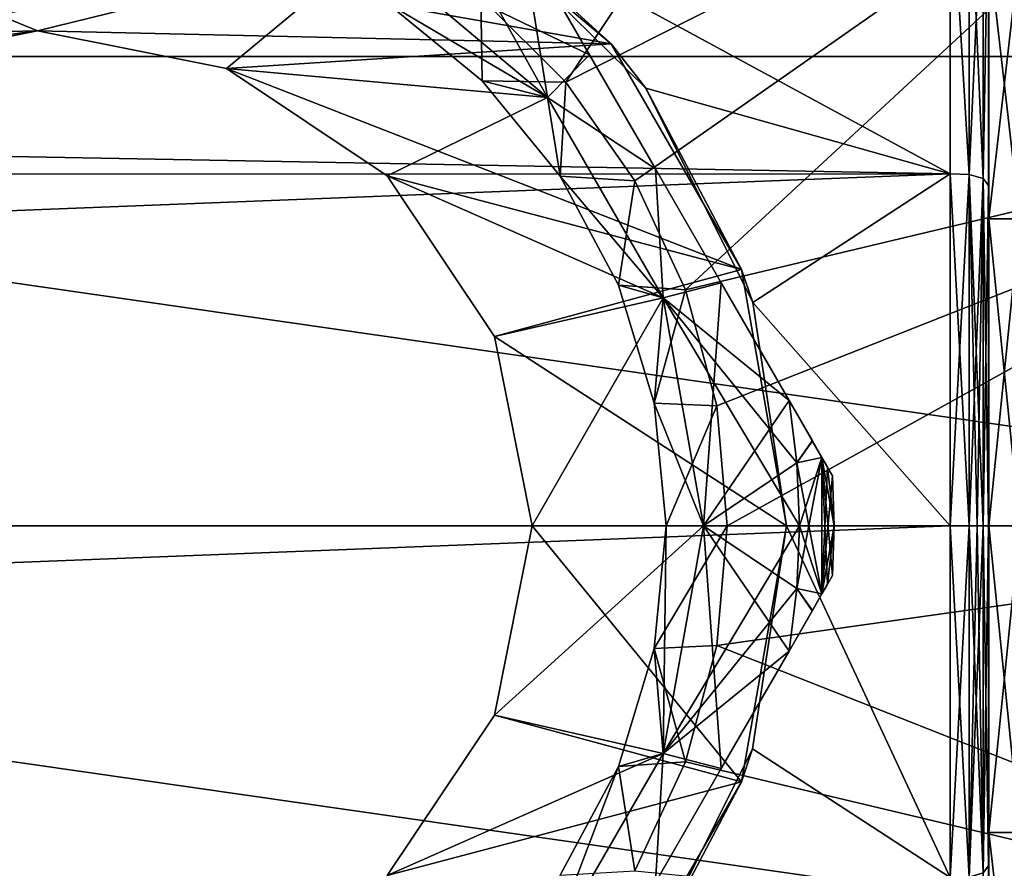
# Model space of a CAD drawing. Units: millimetres. Extents: x -148 to 148, y -35 to 35.
# Drawn here: x 75 to 95, y -7 to 11 of the extents above; entities that cross this region are included whole.
import ezdxf

# ---------------------------------------------------------------- set-up
doc = ezdxf.new("R2010")
doc.units = ezdxf.units.MM
doc.header["$LTSCALE"] = 52.148148
for name, color, linetype in [('150', 7, 'CONTINUOUS'), ('151', 7, 'CONTINUOUS'), ('157', 7, 'CONTINUOUS'), ('158', 7, 'CONTINUOUS'), ('159', 7, 'CONTINUOUS'), ('160', 7, 'CONTINUOUS'), ('161', 7, 'CONTINUOUS'), ('165', 7, 'CONTINUOUS'), ('166', 7, 'CONTINUOUS'), ('167', 7, 'CONTINUOUS'), ('169', 7, 'CONTINUOUS'), ('213', 7, 'CONTINUOUS'), ('214', 7, 'CONTINUOUS'), ('215', 7, 'CONTINUOUS'), ('216', 7, 'CONTINUOUS'), ('217', 7, 'CONTINUOUS'), ('218', 7, 'CONTINUOUS'), ('219', 7, 'CONTINUOUS'), ('220', 7, 'CONTINUOUS'), ('221', 7, 'CONTINUOUS'), ('226', 7, 'CONTINUOUS'), ('227', 7, 'CONTINUOUS'), ('228', 7, 'CONTINUOUS'), ('229', 7, 'CONTINUOUS'), ('230', 7, 'CONTINUOUS'), ('231', 7, 'CONTINUOUS'), ('232', 7, 'CONTINUOUS'), ('233', 7, 'CONTINUOUS'), ('234', 7, 'CONTINUOUS'), ('235', 7, 'CONTINUOUS'), ('237', 7, 'CONTINUOUS'), ('240', 7, 'CONTINUOUS'), ('242', 7, 'CONTINUOUS')]:
    doc.layers.add(name, color=color, linetype=linetype)

msp = doc.modelspace()

# ---------------------------------------------------------------- linework, layer by layer
at = {"layer": '150', "color": 7, "linetype": 'CONTINUOUS', "true_color": 0xababab}
for points in [[(95, 0, -18.85), (95.65, 0, -18.85), (95.65, -6.447, -17.713), (95, 0, -18.85)], [(95, -6.448, -17.713), (95, 0, -18.85), (95.65, -6.447, -17.713), (95, -6.448, -17.713)], [(95, 0, 18.85), (95, -6.448, 17.713), (95.65, 0, 18.85), (95, 0, 18.85)], [(95.65, 0, 18.85), (95, -6.448, 17.713), (95.65, -6.447, 17.713), (95.65, 0, 18.85)], [(95.65, -12.117, -14.439), (95, -6.448, -17.713), (95.65, -6.447, -17.713), (95.65, -12.117, -14.439)], [(95, -6.448, 17.713), (95, -12.118, 14.439), (95.65, -6.447, 17.713), (95, -6.448, 17.713)], [(95.65, -6.447, 17.713), (95, -12.118, 14.439), (95.65, -12.117, 14.439), (95.65, -6.447, 17.713)], [(95, -12.118, -14.439), (95, -6.448, -17.713), (95.65, -12.117, -14.439), (95, -12.118, -14.439)]]:
    msp.add_3dface(points, dxfattribs=at)
at = {"layer": '151', "color": 7, "linetype": 'CONTINUOUS', "true_color": 0xababab}
for points in [[(95, 12.118, 14.439), (95, 6.448, 17.713), (95.65, 12.117, 14.439), (95, 12.118, 14.439)], [(95, 6.448, -17.713), (95, 12.118, -14.439), (95.65, 6.447, -17.713), (95, 6.448, -17.713)], [(95.65, 6.447, -17.713), (95, 12.118, -14.439), (95.65, 12.117, -14.439), (95.65, 6.447, -17.713)], [(95.65, 12.117, 14.439), (95, 6.448, 17.713), (95.65, 6.447, 17.713), (95.65, 12.117, 14.439)], [(95.65, 0, -18.85), (95, 0, -18.85), (95, 6.448, -17.713), (95.65, 0, -18.85)], [(95.65, 0, -18.85), (95, 6.448, -17.713), (95.65, 6.447, -17.713), (95.65, 0, -18.85)], [(95, 6.448, 17.713), (95, 0, 18.85), (95.65, 6.447, 17.713), (95, 6.448, 17.713)], [(95, 0, 18.85), (95.65, 0, 18.85), (95.65, 6.447, 17.713), (95, 0, 18.85)]]:
    msp.add_3dface(points, dxfattribs=at)
at = {"layer": '157', "color": 7, "linetype": 'CONTINUOUS', "true_color": 0xababab}
for points in [[(95, 10.002, 17.319), (95, 12.118, 14.439), (95, 12.857, 15.319), (95, 10.002, 17.319)], [(95, 12.857, -15.319), (95, 12.118, -14.439), (95, 10.002, -17.319), (95, 12.857, -15.319)], [(95, 6.448, 17.713), (95, 12.118, 14.439), (95, 6.842, 18.793), (95, 6.448, 17.713)], [(95, 6.842, 18.793), (95, 12.118, 14.439), (95, 10.002, 17.319), (95, 6.842, 18.793)], [(95, 12.118, -14.439), (95, 6.448, -17.713), (95, 10.002, -17.319), (95, 12.118, -14.439)], [(95, 10.002, -17.319), (95, 6.448, -17.713), (95, 6.842, -18.793), (95, 10.002, -17.319)], [(95, 3.474, 19.696), (95, 6.448, 17.713), (95, 6.842, 18.793), (95, 3.474, 19.696)], [(95, 6.842, -18.793), (95, 6.448, -17.713), (95, 3.474, -19.696), (95, 6.842, -18.793)], [(95, 6.448, -17.713), (95, 0, -18.85), (95, 3.474, -19.696), (95, 6.448, -17.713)], [(95, 0, 18.85), (95, 6.448, 17.713), (95, 0, 20), (95, 0, 18.85)], [(95, 0, 20), (95, 6.448, 17.713), (95, 3.474, 19.696), (95, 0, 20)], [(95, 0, -18.85), (95, 0, -20), (95, 3.474, -19.696), (95, 0, -18.85)], [(95, 0, -18.85), (95, -6.448, -17.713), (95, 0, -20), (95, 0, -18.85)], [(95, 0, -20), (95, -6.448, -17.713), (95, -3.474, -19.696), (95, 0, -20)], [(95, -6.448, 17.713), (95, 0, 18.85), (95, -3.474, 19.696), (95, -6.448, 17.713)], [(95, -3.474, 19.696), (95, 0, 18.85), (95, 0, 20), (95, -3.474, 19.696)], [(95, -3.474, -19.696), (95, -6.448, -17.713), (95, -6.842, -18.793), (95, -3.474, -19.696)], [(95, -6.842, 18.793), (95, -6.448, 17.713), (95, -3.474, 19.696), (95, -6.842, 18.793)], [(95, -6.448, -17.713), (95, -12.118, -14.439), (95, -6.842, -18.793), (95, -6.448, -17.713)], [(95, -12.118, 14.439), (95, -6.448, 17.713), (95, -10.002, 17.319), (95, -12.118, 14.439)], [(95, -10.002, 17.319), (95, -6.448, 17.713), (95, -6.842, 18.793), (95, -10.002, 17.319)], [(95, -6.842, -18.793), (95, -12.118, -14.439), (95, -10.002, -17.319), (95, -6.842, -18.793)]]:
    msp.add_3dface(points, dxfattribs=at)
at = {"layer": '158', "color": 7, "linetype": 'CONTINUOUS', "true_color": 0xababab}
for points in [[(94.997, 0, -21.603), (95, -3.474, -19.696), (94.99, 0, -23.205), (94.997, 0, -21.603)], [(94.99, 0, -23.205), (95, -3.474, -19.696), (94.99, -7.15, -22.075), (94.99, 0, -23.205)], [(95, -3.474, 19.696), (95, 0, 20), (94.99, -7.148, 22.076), (95, -3.474, 19.696)], [(95, 0, 20), (94.997, 0, 21.603), (94.99, -7.148, 22.076), (95, 0, 20)], [(94.997, 0, 21.603), (94.99, 0, 23.205), (94.99, -7.148, 22.076), (94.997, 0, 21.603)], [(95, 0, -20), (95, -3.474, -19.696), (94.997, 0, -21.603), (95, 0, -20)], [(95, -3.474, -19.696), (95, -6.842, -18.793), (94.99, -7.15, -22.075), (95, -3.474, -19.696)], [(95, -6.842, 18.793), (95, -3.474, 19.696), (94.99, -7.148, 22.076), (95, -6.842, 18.793)], [(95, -6.842, -18.793), (95, -10.002, -17.319), (94.99, -7.15, -22.075), (95, -6.842, -18.793)], [(95, -10.002, 17.319), (95, -6.842, 18.793), (94.99, -13.63, 18.779), (95, -10.002, 17.319)], [(94.99, -13.63, 18.779), (95, -6.842, 18.793), (94.99, -7.148, 22.076), (94.99, -13.63, 18.779)], [(94.99, -7.15, -22.075), (95, -10.002, -17.319), (94.99, -13.631, -18.778), (94.99, -7.15, -22.075)]]:
    msp.add_3dface(points, dxfattribs=at)
at = {"layer": '159', "color": 7, "linetype": 'CONTINUOUS', "true_color": 0xababab}
for points in [[(95, 10.002, 17.319), (95, 12.857, 15.319), (94.99, 13.631, 18.778), (95, 10.002, 17.319)], [(94.99, 7.15, 22.075), (95, 10.002, 17.319), (94.99, 13.631, 18.778), (94.99, 7.15, 22.075)], [(95, 12.857, -15.319), (95, 10.002, -17.319), (94.99, 13.63, -18.779), (95, 12.857, -15.319)], [(95, 10.002, -17.319), (95, 6.842, -18.793), (94.99, 13.63, -18.779), (95, 10.002, -17.319)], [(94.99, 13.63, -18.779), (95, 6.842, -18.793), (94.99, 7.148, -22.076), (94.99, 13.63, -18.779)], [(95, 6.842, 18.793), (95, 10.002, 17.319), (94.99, 7.15, 22.075), (95, 6.842, 18.793)], [(95, 3.474, 19.696), (95, 6.842, 18.793), (94.99, 7.15, 22.075), (95, 3.474, 19.696)], [(94.99, 0, 23.205), (95, 3.474, 19.696), (94.99, 7.15, 22.075), (94.99, 0, 23.205)], [(95, 3.474, -19.696), (95, 0, -20), (94.99, 7.148, -22.076), (95, 3.474, -19.696)], [(95, 0, -20), (94.997, 0, -21.603), (94.99, 7.148, -22.076), (95, 0, -20)], [(95, 6.842, -18.793), (95, 3.474, -19.696), (94.99, 7.148, -22.076), (95, 6.842, -18.793)], [(94.997, 0, -21.603), (94.99, 0, -23.205), (94.99, 7.148, -22.076), (94.997, 0, -21.603)], [(95, 3.474, 19.696), (94.99, 0, 23.205), (94.997, 0, 21.603), (95, 3.474, 19.696)], [(95, 0, 20), (95, 3.474, 19.696), (94.997, 0, 21.603), (95, 0, 20)]]:
    msp.add_3dface(points, dxfattribs=at)
at = {"layer": '160', "color": 7, "linetype": 'CONTINUOUS', "true_color": 0xababab}
for points in [[(94.19, 14.098, 19.421), (-94.181, 10.87, 21.396), (94.19, 7.395, 22.832), (94.19, 14.098, 19.421)], [(-94.181, 10.87, 21.396), (-94.181, 7.385, 22.835), (94.19, 7.395, 22.832), (-94.181, 10.87, 21.396)], [(-94.181, 7.385, 22.835), (-94.181, 0, 24), (94.19, 7.395, 22.832), (-94.181, 7.385, 22.835)], [(94.19, 7.395, 22.832), (-94.181, 0, 24), (94.19, 0, 24), (94.19, 7.395, 22.832)], [(94.19, 0, 24), (-94.181, 0, 24), (-94.181, -7.384, 22.835), (94.19, 0, 24)], [(94.19, -7.393, 22.832), (94.19, 0, 24), (-94.181, -7.384, 22.835), (94.19, -7.393, 22.832)]]:
    msp.add_3dface(points, dxfattribs=at)
at = {"layer": '161', "color": 7, "linetype": 'CONTINUOUS', "true_color": 0xababab}
for points in [[(94.19, 14.096, -19.422), (94.19, 7.393, -22.832), (83.996, 12.928, -20.218), (94.19, 14.096, -19.422)], [(83.996, 12.928, -20.218), (94.19, 7.393, -22.832), (87.788, 9.194, -22.168), (83.996, 12.928, -20.218)], [(87.788, 9.194, -22.168), (94.19, 7.393, -22.832), (90.036, 4.689, -23.536), (87.788, 9.194, -22.168)], [(94.19, 7.393, -22.832), (94.19, 0, -24), (90.036, 4.689, -23.536), (94.19, 7.393, -22.832)], [(90.036, 4.689, -23.536), (94.19, 0, -24), (90.75, 0, -24), (90.036, 4.689, -23.536)], [(90.75, 0, -24), (94.19, -7.395, -22.832), (90.035, -4.69, -23.536), (90.75, 0, -24)], [(94.19, 0, -24), (94.19, -7.395, -22.832), (90.75, 0, -24), (94.19, 0, -24)], [(90.035, -4.69, -23.536), (94.19, -7.395, -22.832), (87.787, -9.196, -22.167), (90.035, -4.69, -23.536)]]:
    msp.add_3dface(points, dxfattribs=at)
at = {"layer": '165', "color": 7, "linetype": 'CONTINUOUS', "true_color": 0xababab}
for points in [[(94.19, 14.098, 19.421), (94.19, 7.395, 22.832), (94.588, 7.383, 22.724), (94.19, 14.098, 19.421)], [(94.19, 14.098, 19.421), (94.588, 7.383, 22.724), (94.588, 14.044, 19.329), (94.19, 14.098, 19.421)], [(94.588, 7.383, 22.724), (94.881, 13.873, 19.094), (94.588, 14.044, 19.329), (94.588, 7.383, 22.724)], [(94.881, 7.294, 22.447), (94.881, 13.873, 19.094), (94.588, 7.383, 22.724), (94.881, 7.294, 22.447)], [(94.881, 7.294, 22.447), (94.99, 13.631, 18.778), (94.881, 13.873, 19.094), (94.881, 7.294, 22.447)], [(94.99, 7.15, 22.075), (94.99, 13.631, 18.778), (94.881, 7.294, 22.447), (94.99, 7.15, 22.075)], [(94.19, 7.395, 22.832), (94.19, 0, 24), (94.588, 7.383, 22.724), (94.19, 7.395, 22.832)], [(94.19, 0, 24), (94.588, 0, 23.894), (94.588, 7.383, 22.724), (94.19, 0, 24)], [(94.588, 0, 23.894), (94.881, 7.294, 22.447), (94.588, 7.383, 22.724), (94.588, 0, 23.894)], [(94.754, 0, 23.767), (94.881, 7.294, 22.447), (94.588, 0, 23.894), (94.754, 0, 23.767)], [(94.881, 0, 23.603), (94.881, 7.294, 22.447), (94.754, 0, 23.767), (94.881, 0, 23.603)], [(94.881, 0, 23.603), (94.99, 7.15, 22.075), (94.881, 7.294, 22.447), (94.881, 0, 23.603)], [(94.99, 0, 23.205), (94.99, 7.15, 22.075), (94.881, 0, 23.603), (94.99, 0, 23.205)]]:
    msp.add_3dface(points, dxfattribs=at)
at = {"layer": '166', "color": 7, "linetype": 'CONTINUOUS', "true_color": 0xababab}
for points in [[(94.19, 7.393, -22.832), (94.19, 14.096, -19.422), (94.588, 7.383, -22.724), (94.19, 7.393, -22.832)], [(94.19, 14.096, -19.422), (94.588, 14.044, -19.329), (94.588, 7.383, -22.724), (94.19, 14.096, -19.422)], [(94.881, 13.873, -19.094), (94.881, 7.294, -22.447), (94.588, 14.044, -19.329), (94.881, 13.873, -19.094)], [(94.588, 14.044, -19.329), (94.881, 7.294, -22.447), (94.588, 7.383, -22.724), (94.588, 14.044, -19.329)], [(94.881, 13.873, -19.094), (94.99, 13.63, -18.779), (94.881, 7.294, -22.447), (94.881, 13.873, -19.094)], [(94.99, 13.63, -18.779), (94.99, 7.148, -22.076), (94.881, 7.294, -22.447), (94.99, 13.63, -18.779)], [(94.19, 0, -24), (94.19, 7.393, -22.832), (94.588, 0, -23.894), (94.19, 0, -24)], [(94.19, 7.393, -22.832), (94.588, 7.383, -22.724), (94.588, 0, -23.894), (94.19, 7.393, -22.832)], [(94.881, 7.294, -22.447), (94.881, 0, -23.603), (94.588, 7.383, -22.724), (94.881, 7.294, -22.447)], [(94.588, 7.383, -22.724), (94.881, 0, -23.603), (94.754, 0, -23.767), (94.588, 7.383, -22.724)], [(94.588, 0, -23.894), (94.588, 7.383, -22.724), (94.754, 0, -23.767), (94.588, 0, -23.894)], [(94.99, 7.148, -22.076), (94.99, 0, -23.205), (94.881, 7.294, -22.447), (94.99, 7.148, -22.076)], [(94.881, 7.294, -22.447), (94.99, 0, -23.205), (94.881, 0, -23.603), (94.881, 7.294, -22.447)]]:
    msp.add_3dface(points, dxfattribs=at)
at = {"layer": '167', "color": 7, "linetype": 'CONTINUOUS', "true_color": 0xababab}
for points in [[(94.19, -7.395, -22.832), (94.19, 0, -24), (94.588, -7.383, -22.724), (94.19, -7.395, -22.832)], [(94.19, 0, -24), (94.588, 0, -23.894), (94.588, -7.383, -22.724), (94.19, 0, -24)], [(94.99, 0, -23.205), (94.99, -7.15, -22.075), (94.881, 0, -23.603), (94.99, 0, -23.205)], [(94.588, 0, -23.894), (94.754, 0, -23.767), (94.881, -7.294, -22.447), (94.588, 0, -23.894)], [(94.588, 0, -23.894), (94.881, -7.294, -22.447), (94.588, -7.383, -22.724), (94.588, 0, -23.894)], [(94.754, 0, -23.767), (94.881, 0, -23.603), (94.881, -7.294, -22.447), (94.754, 0, -23.767)], [(94.881, 0, -23.603), (94.99, -7.15, -22.075), (94.881, -7.294, -22.447), (94.881, 0, -23.603)], [(94.99, -7.15, -22.075), (94.99, -13.631, -18.778), (94.881, -7.294, -22.447), (94.99, -7.15, -22.075)]]:
    msp.add_3dface(points, dxfattribs=at)
at = {"layer": '169', "color": 7, "linetype": 'CONTINUOUS', "true_color": 0xababab}
for points in [[(94.19, 0, 24), (94.19, -7.393, 22.832), (94.588, 0, 23.894), (94.19, 0, 24)], [(94.588, 0, 23.894), (94.19, -7.393, 22.832), (94.588, -7.383, 22.724), (94.588, 0, 23.894)], [(94.881, 0, 23.603), (94.754, 0, 23.767), (94.588, -7.383, 22.724), (94.881, 0, 23.603)], [(94.881, -7.294, 22.447), (94.881, 0, 23.603), (94.588, -7.383, 22.724), (94.881, -7.294, 22.447)], [(94.754, 0, 23.767), (94.588, 0, 23.894), (94.588, -7.383, 22.724), (94.754, 0, 23.767)], [(94.99, -7.148, 22.076), (94.99, 0, 23.205), (94.881, -7.294, 22.447), (94.99, -7.148, 22.076)], [(94.99, 0, 23.205), (94.881, 0, 23.603), (94.881, -7.294, 22.447), (94.99, 0, 23.205)], [(94.99, -13.63, 18.779), (94.99, -7.148, 22.076), (94.881, -7.294, 22.447), (94.99, -13.63, 18.779)]]:
    msp.add_3dface(points, dxfattribs=at)
at = {"layer": '213', "color": 7, "linetype": 'CONTINUOUS', "true_color": 0xababab}
for points in [[(82.875, 13.64, -37.65), (83.996, 12.928, -20.218), (87.062, 10.126, -37.65), (82.875, 13.64, -37.65)], [(83.996, 12.928, -20.218), (87.788, 9.194, -22.168), (87.062, 10.126, -37.65), (83.996, 12.928, -20.218)], [(87.062, 10.126, -37.65), (87.788, 9.194, -22.168), (89.8, 5.383, -37.65), (87.062, 10.126, -37.65)], [(87.788, 9.194, -22.168), (90.036, 4.689, -23.536), (89.8, 5.383, -37.65), (87.788, 9.194, -22.168)], [(90.036, 4.689, -23.536), (90.75, 0, -24), (89.8, 5.383, -37.65), (90.036, 4.689, -23.536)], [(89.8, 5.383, -37.65), (90.75, 0, -24), (90.75, 0, -37.65), (89.8, 5.383, -37.65)]]:
    msp.add_3dface(points, dxfattribs=at)
at = {"layer": '214', "color": 7, "linetype": 'CONTINUOUS', "true_color": 0xababab}
for points in [[(62.938, 10.126, -37.65), (67.125, 13.64, -37.65), (75, 10.4, -37.65), (62.938, 10.126, -37.65)], [(67.125, 13.64, -37.65), (82.875, 13.64, -37.65), (87.062, 10.126, -37.65), (67.125, 13.64, -37.65)], [(67.125, 13.64, -37.65), (87.062, 10.126, -37.65), (75, 10.4, -37.65), (67.125, 13.64, -37.65)], [(71.021, 9.608, -37.65), (62.938, 10.126, -37.65), (75, 10.4, -37.65), (71.021, 9.608, -37.65)], [(75, 10.4, -37.65), (87.062, 10.126, -37.65), (78.979, 9.608, -37.65), (75, 10.4, -37.65)], [(87.062, 10.126, -37.65), (89.8, 5.383, -37.65), (78.979, 9.608, -37.65), (87.062, 10.126, -37.65)], [(78.979, 9.608, -37.65), (89.8, 5.383, -37.65), (82.354, 7.353, -37.65), (78.979, 9.608, -37.65)], [(82.354, 7.353, -37.65), (89.8, 5.383, -37.65), (84.608, 3.98, -37.65), (82.354, 7.353, -37.65)], [(89.8, 5.383, -37.65), (90.75, 0, -37.65), (84.608, 3.98, -37.65), (89.8, 5.383, -37.65)], [(84.608, 3.98, -37.65), (90.75, 0, -37.65), (85.4, 0, -37.65), (84.608, 3.98, -37.65)], [(85.4, 0, -37.65), (89.8, -5.383, -37.65), (84.608, -3.98, -37.65), (85.4, 0, -37.65)], [(90.75, 0, -37.65), (89.8, -5.383, -37.65), (85.4, 0, -37.65), (90.75, 0, -37.65)], [(84.608, -3.98, -37.65), (89.8, -5.383, -37.65), (82.354, -7.353, -37.65), (84.608, -3.98, -37.65)], [(89.8, -5.383, -37.65), (87.062, -10.126, -37.65), (82.354, -7.353, -37.65), (89.8, -5.383, -37.65)]]:
    msp.add_3dface(points, dxfattribs=at)
at = {"layer": '215', "color": 7, "linetype": 'CONTINUOUS', "true_color": 0xababab}
for points in [[(90.75, 0, -37.65), (90.035, -4.69, -23.536), (89.8, -5.383, -37.65), (90.75, 0, -37.65)], [(90.75, 0, -24), (90.035, -4.69, -23.536), (90.75, 0, -37.65), (90.75, 0, -24)], [(90.035, -4.69, -23.536), (87.787, -9.196, -22.167), (89.8, -5.383, -37.65), (90.035, -4.69, -23.536)], [(87.787, -9.196, -22.167), (87.062, -10.126, -37.65), (89.8, -5.383, -37.65), (87.787, -9.196, -22.167)]]:
    msp.add_3dface(points, dxfattribs=at)
at = {"layer": '216', "color": 7, "linetype": 'CONTINUOUS', "true_color": 0xababab}
for points in [[(75, 10.4, -37.65), (78.979, 9.608, -37.65), (75, 10.4, -38.6), (75, 10.4, -37.65)], [(75, 10.4, -38.6), (78.979, 9.608, -37.65), (78.979, 9.608, -38.6), (75, 10.4, -38.6)], [(78.979, 9.608, -37.65), (82.354, 7.353, -37.65), (78.979, 9.608, -38.6), (78.979, 9.608, -37.65)], [(78.979, 9.608, -38.6), (82.354, 7.353, -37.65), (82.354, 7.353, -38.6), (78.979, 9.608, -38.6)], [(82.354, 7.353, -37.65), (84.608, 3.98, -37.65), (82.354, 7.353, -38.6), (82.354, 7.353, -37.65)], [(82.354, 7.353, -38.6), (84.608, 3.98, -37.65), (84.608, 3.98, -38.6), (82.354, 7.353, -38.6)], [(84.608, 3.98, -37.65), (85.4, 0, -37.65), (84.608, 3.98, -38.6), (84.608, 3.98, -37.65)], [(84.608, 3.98, -38.6), (85.4, 0, -37.65), (85.4, 0, -38.6), (84.608, 3.98, -38.6)], [(85.4, 0, -37.65), (84.608, -3.98, -37.65), (85.4, 0, -38.6), (85.4, 0, -37.65)], [(85.4, 0, -38.6), (84.608, -3.98, -37.65), (84.608, -3.98, -38.6), (85.4, 0, -38.6)], [(84.608, -3.98, -37.65), (82.354, -7.353, -37.65), (84.608, -3.98, -38.6), (84.608, -3.98, -37.65)], [(84.608, -3.98, -38.6), (82.354, -7.353, -37.65), (82.354, -7.353, -38.6), (84.608, -3.98, -38.6)]]:
    msp.add_3dface(points, dxfattribs=at)
at = {"layer": '217', "color": 7, "linetype": 'CONTINUOUS', "true_color": 0xababab}
for points in [[(71.021, 9.608, -37.65), (75, 10.4, -37.65), (71.021, 9.608, -38.6), (71.021, 9.608, -37.65)], [(75, 10.4, -37.65), (75, 10.4, -38.6), (71.021, 9.608, -38.6), (75, 10.4, -37.65)]]:
    msp.add_3dface(points, dxfattribs=at)
at = {"layer": '218', "color": 7, "linetype": 'CONTINUOUS', "true_color": 0xababab}
for points in [[(82, 12.124, -53.6), (85.724, 8.999, -53.6), (82.345, 10.991, -53.6), (82, 12.124, -53.6)], [(82.345, 10.991, -53.6), (85.724, 8.999, -53.6), (84.348, 9.348, -53.6), (82.345, 10.991, -53.6)], [(84.348, 9.348, -53.6), (85.724, 8.999, -53.6), (85.991, 7.345, -53.6), (84.348, 9.348, -53.6)], [(85.724, 8.999, -53.6), (88.156, 4.788, -53.6), (85.991, 7.345, -53.6), (85.724, 8.999, -53.6)], [(85.991, 7.345, -53.6), (88.156, 4.788, -53.6), (87.214, 5.059, -53.6), (85.991, 7.345, -53.6)], [(87.214, 5.059, -53.6), (88.156, 4.788, -53.6), (87.966, 2.578, -53.6), (87.214, 5.059, -53.6)], [(88.156, 4.788, -53.6), (89, 0, -53.6), (87.966, 2.578, -53.6), (88.156, 4.788, -53.6)], [(87.966, 2.578, -53.6), (89, 0, -53.6), (88.22, 0, -53.6), (87.966, 2.578, -53.6)], [(88.22, 0, -53.6), (88.156, -4.788, -53.6), (87.966, -2.578, -53.6), (88.22, 0, -53.6)], [(89, 0, -53.6), (88.156, -4.788, -53.6), (88.22, 0, -53.6), (89, 0, -53.6)], [(87.966, -2.578, -53.6), (88.156, -4.788, -53.6), (87.214, -5.059, -53.6), (87.966, -2.578, -53.6)], [(88.156, -4.788, -53.6), (85.724, -8.999, -53.6), (87.214, -5.059, -53.6), (88.156, -4.788, -53.6)], [(87.214, -5.059, -53.6), (85.724, -8.999, -53.6), (85.991, -7.345, -53.6), (87.214, -5.059, -53.6)]]:
    msp.add_3dface(points, dxfattribs=at)
at = {"layer": '219', "color": 7, "linetype": 'CONTINUOUS', "true_color": 0xababab}
for points in [[(64.276, 8.999, -38.6), (75, 10.4, -38.6), (82, 12.124, -38.6), (64.276, 8.999, -38.6)], [(68, 12.124, -38.6), (64.276, 8.999, -38.6), (82, 12.124, -38.6), (68, 12.124, -38.6)], [(75, 10.4, -38.6), (78.979, 9.608, -38.6), (82, 12.124, -38.6), (75, 10.4, -38.6)], [(82, 12.124, -38.6), (78.979, 9.608, -38.6), (85.724, 8.999, -38.6), (82, 12.124, -38.6)], [(71.021, 9.608, -38.6), (75, 10.4, -38.6), (64.276, 8.999, -38.6), (71.021, 9.608, -38.6)], [(78.979, 9.608, -38.6), (82.354, 7.353, -38.6), (85.724, 8.999, -38.6), (78.979, 9.608, -38.6)], [(85.724, 8.999, -38.6), (82.354, 7.353, -38.6), (88.156, 4.788, -38.6), (85.724, 8.999, -38.6)], [(82.354, 7.353, -38.6), (84.608, 3.98, -38.6), (88.156, 4.788, -38.6), (82.354, 7.353, -38.6)], [(84.608, 3.98, -38.6), (85.4, 0, -38.6), (88.156, 4.788, -38.6), (84.608, 3.98, -38.6)], [(88.156, 4.788, -38.6), (85.4, 0, -38.6), (89, 0, -38.6), (88.156, 4.788, -38.6)], [(85.4, 0, -38.6), (84.608, -3.98, -38.6), (89, 0, -38.6), (85.4, 0, -38.6)], [(89, 0, -38.6), (84.608, -3.98, -38.6), (88.156, -4.788, -38.6), (89, 0, -38.6)], [(84.608, -3.98, -38.6), (82.354, -7.353, -38.6), (88.156, -4.788, -38.6), (84.608, -3.98, -38.6)], [(88.156, -4.788, -38.6), (82.354, -7.353, -38.6), (85.724, -8.999, -38.6), (88.156, -4.788, -38.6)]]:
    msp.add_3dface(points, dxfattribs=at)
at = {"layer": '220', "color": 7, "linetype": 'CONTINUOUS', "true_color": 0xababab}
for points in [[(85.181, 12.366, -40.618), (86.608, 9.894, -39.852), (85.181, 12.366, -51.582), (85.181, 12.366, -40.618)], [(85.181, 12.366, -51.582), (86.608, 9.894, -39.852), (86.608, 9.894, -52.348), (85.181, 12.366, -51.582)], [(86.608, 9.894, -39.852), (87.99, 7.5, -39.6), (86.608, 9.894, -52.348), (86.608, 9.894, -39.852)], [(86.608, 9.894, -52.348), (87.99, 7.5, -39.6), (87.99, 7.5, -52.6), (86.608, 9.894, -52.348)], [(87.99, 7.5, -39.6), (89.372, 5.107, -39.852), (87.99, 7.5, -52.6), (87.99, 7.5, -39.6)], [(87.99, 7.5, -52.6), (89.372, 5.107, -39.852), (89.372, 5.107, -52.348), (87.99, 7.5, -52.6)], [(89.372, 5.107, -39.852), (90.8, 2.634, -40.618), (89.372, 5.107, -52.348), (89.372, 5.107, -39.852)], [(89.372, 5.107, -52.348), (90.8, 2.634, -40.618), (90.8, 2.634, -51.582), (89.372, 5.107, -52.348)], [(90.8, 2.634, -40.618), (91.289, 1.787, -41.087), (90.8, 2.634, -51.582), (90.8, 2.634, -40.618)], [(90.8, 2.634, -51.582), (91.289, 1.787, -41.087), (91.291, 1.784, -51.11), (90.8, 2.634, -51.582)], [(91.289, 1.787, -41.087), (91.493, 1.433, -41.418), (91.291, 1.784, -51.11), (91.289, 1.787, -41.087)], [(91.291, 1.784, -51.11), (91.493, 1.433, -41.418), (91.493, 1.433, -50.782), (91.291, 1.784, -51.11)], [(91.493, 1.433, -41.418), (91.61, 1.231, -41.705), (91.493, 1.433, -50.782), (91.493, 1.433, -41.418)], [(91.493, 1.433, -50.782), (91.61, 1.231, -41.705), (91.612, 1.227, -50.489), (91.493, 1.433, -50.782)], [(91.61, 1.231, -41.705), (91.717, 1.045, -42.386), (91.612, 1.227, -50.489), (91.61, 1.231, -41.705)], [(91.612, 1.227, -50.489), (91.717, 1.045, -42.386), (91.717, 1.045, -49.814), (91.612, 1.227, -50.489)]]:
    msp.add_3dface(points, dxfattribs=at)
at = {"layer": '221', "color": 7, "linetype": 'CONTINUOUS', "true_color": 0xababab}
for points in [[(91.61, -1.231, -41.705), (91.493, -1.433, -41.418), (91.612, -1.227, -50.489), (91.61, -1.231, -41.705)], [(91.612, -1.227, -50.489), (91.493, -1.433, -41.418), (91.493, -1.433, -50.782), (91.612, -1.227, -50.489)], [(91.717, -1.045, -42.386), (91.61, -1.231, -41.705), (91.717, -1.045, -49.814), (91.717, -1.045, -42.386)], [(91.717, -1.045, -49.814), (91.61, -1.231, -41.705), (91.612, -1.227, -50.489), (91.717, -1.045, -49.814)], [(91.493, -1.433, -41.418), (91.289, -1.787, -41.087), (91.493, -1.433, -50.782), (91.493, -1.433, -41.418)], [(91.493, -1.433, -50.782), (91.289, -1.787, -41.087), (91.291, -1.784, -51.11), (91.493, -1.433, -50.782)], [(91.289, -1.787, -41.087), (90.8, -2.634, -40.618), (91.291, -1.784, -51.11), (91.289, -1.787, -41.087)], [(91.291, -1.784, -51.11), (90.8, -2.634, -40.618), (90.8, -2.634, -51.582), (91.291, -1.784, -51.11)], [(90.8, -2.634, -40.618), (89.372, -5.106, -39.852), (90.8, -2.634, -51.582), (90.8, -2.634, -40.618)], [(90.8, -2.634, -51.582), (89.372, -5.106, -39.852), (89.372, -5.106, -52.348), (90.8, -2.634, -51.582)], [(89.372, -5.106, -39.852), (87.991, -7.5, -39.6), (89.372, -5.106, -52.348), (89.372, -5.106, -39.852)], [(89.372, -5.106, -52.348), (87.991, -7.5, -39.6), (87.991, -7.5, -52.6), (89.372, -5.106, -52.348)]]:
    msp.add_3dface(points, dxfattribs=at)
at = {"layer": '226', "color": 7, "linetype": 'CONTINUOUS', "true_color": 0xababab}
for points in [[(91.717, 1.045, -49.814), (91.717, 1.045, -42.386), (91.75, 0, -42.386), (91.717, 1.045, -49.814)], [(91.75, 0, -49.814), (91.717, 1.045, -49.814), (91.75, 0, -42.386), (91.75, 0, -49.814)], [(91.717, -1.045, -42.386), (91.717, -1.045, -49.814), (91.75, 0, -49.814), (91.717, -1.045, -42.386)], [(91.717, -1.045, -42.386), (91.75, 0, -49.814), (91.75, 0, -42.386), (91.717, -1.045, -42.386)]]:
    msp.add_3dface(points, dxfattribs=at)
at = {"layer": '227', "color": 7, "linetype": 'CONTINUOUS', "true_color": 0xababab}
for points in [[(89, 0, -38.6), (88.156, -4.788, -38.6), (91.018, 0, -40.618), (89, 0, -38.6)], [(91.018, 0, -40.618), (88.156, -4.788, -38.6), (90.963, -1.322, -40.618), (91.018, 0, -40.618)], [(88.156, -4.788, -38.6), (90.8, -2.634, -40.618), (90.963, -1.322, -40.618), (88.156, -4.788, -38.6)], [(88.156, -4.788, -38.6), (89.372, -5.106, -39.852), (90.8, -2.634, -40.618), (88.156, -4.788, -38.6)], [(88.156, -4.788, -38.6), (85.724, -8.999, -38.6), (87.991, -7.5, -39.6), (88.156, -4.788, -38.6)], [(88.156, -4.788, -38.6), (87.991, -7.5, -39.6), (89.372, -5.106, -39.852), (88.156, -4.788, -38.6)]]:
    msp.add_3dface(points, dxfattribs=at)
at = {"layer": '228', "color": 7, "linetype": 'CONTINUOUS', "true_color": 0xababab}
for points in [[(88.156, -4.788, -53.6), (89, 0, -53.6), (89.372, -5.106, -52.348), (88.156, -4.788, -53.6)], [(89, 0, -53.6), (90.8, -2.634, -51.582), (89.372, -5.106, -52.348), (89, 0, -53.6)], [(90.8, -2.634, -51.582), (89, 0, -53.6), (90.963, -1.322, -51.582), (90.8, -2.634, -51.582)], [(90.963, -1.322, -51.582), (89, 0, -53.6), (91.018, 0, -51.582), (90.963, -1.322, -51.582)], [(85.724, -8.999, -53.6), (88.156, -4.788, -53.6), (87.991, -7.5, -52.6), (85.724, -8.999, -53.6)], [(88.156, -4.788, -53.6), (89.372, -5.106, -52.348), (87.991, -7.5, -52.6), (88.156, -4.788, -53.6)]]:
    msp.add_3dface(points, dxfattribs=at)
at = {"layer": '229', "color": 7, "linetype": 'CONTINUOUS', "true_color": 0xababab}
for points in [[(82, 12.124, -38.6), (85.724, 8.999, -38.6), (83.009, 13.872, -40.618), (82, 12.124, -38.6)], [(85.724, 8.999, -38.6), (85.181, 12.366, -40.618), (83.009, 13.872, -40.618), (85.724, 8.999, -38.6)], [(85.724, 8.999, -38.6), (86.608, 9.894, -39.852), (85.181, 12.366, -40.618), (85.724, 8.999, -38.6)], [(85.724, 8.999, -38.6), (87.99, 7.5, -39.6), (86.608, 9.894, -39.852), (85.724, 8.999, -38.6)], [(85.724, 8.999, -38.6), (88.156, 4.788, -38.6), (87.99, 7.5, -39.6), (85.724, 8.999, -38.6)], [(88.156, 4.788, -38.6), (89.372, 5.107, -39.852), (87.99, 7.5, -39.6), (88.156, 4.788, -38.6)], [(88.156, 4.788, -38.6), (89, 0, -38.6), (89.372, 5.107, -39.852), (88.156, 4.788, -38.6)], [(89, 0, -38.6), (90.8, 2.634, -40.618), (89.372, 5.107, -39.852), (89, 0, -38.6)], [(90.8, 2.634, -40.618), (89, 0, -38.6), (90.963, 1.322, -40.618), (90.8, 2.634, -40.618)], [(89, 0, -38.6), (91.018, 0, -40.618), (90.963, 1.322, -40.618), (89, 0, -38.6)]]:
    msp.add_3dface(points, dxfattribs=at)
at = {"layer": '230', "color": 7, "linetype": 'CONTINUOUS', "true_color": 0xababab}
for points in [[(82, 12.124, -53.6), (85.181, 12.366, -51.582), (86.608, 9.894, -52.348), (82, 12.124, -53.6)], [(85.724, 8.999, -53.6), (82, 12.124, -53.6), (86.608, 9.894, -52.348), (85.724, 8.999, -53.6)], [(85.724, 8.999, -53.6), (86.608, 9.894, -52.348), (87.99, 7.5, -52.6), (85.724, 8.999, -53.6)], [(88.156, 4.788, -53.6), (85.724, 8.999, -53.6), (87.99, 7.5, -52.6), (88.156, 4.788, -53.6)], [(88.156, 4.788, -53.6), (87.99, 7.5, -52.6), (89.372, 5.107, -52.348), (88.156, 4.788, -53.6)], [(88.156, 4.788, -53.6), (89.372, 5.107, -52.348), (90.8, 2.634, -51.582), (88.156, 4.788, -53.6)], [(89, 0, -53.6), (88.156, 4.788, -53.6), (91.018, 0, -51.582), (89, 0, -53.6)], [(88.156, 4.788, -53.6), (90.8, 2.634, -51.582), (90.963, 1.322, -51.582), (88.156, 4.788, -53.6)], [(91.018, 0, -51.582), (88.156, 4.788, -53.6), (90.963, 1.322, -51.582), (91.018, 0, -51.582)]]:
    msp.add_3dface(points, dxfattribs=at)
at = {"layer": '231', "color": 7, "linetype": 'CONTINUOUS', "true_color": 0xababab}
for points in [[(90.8, 2.634, -51.582), (91.291, 1.784, -51.11), (90.963, 1.322, -51.582), (90.8, 2.634, -51.582)], [(91.291, 1.784, -51.11), (91.493, 1.433, -50.782), (90.963, 1.322, -51.582), (91.291, 1.784, -51.11)], [(91.493, 1.433, -50.782), (91.493, -1.433, -50.782), (90.963, 1.322, -51.582), (91.493, 1.433, -50.782)], [(91.493, -1.433, -50.782), (91.018, 0, -51.582), (90.963, 1.322, -51.582), (91.493, -1.433, -50.782)], [(91.493, 1.433, -50.782), (91.612, 1.227, -50.489), (91.75, 0, -49.814), (91.493, 1.433, -50.782)], [(91.493, 1.433, -50.782), (91.717, -1.045, -49.814), (91.612, -1.227, -50.489), (91.493, 1.433, -50.782)], [(91.717, -1.045, -49.814), (91.493, 1.433, -50.782), (91.75, 0, -49.814), (91.717, -1.045, -49.814)], [(91.493, 1.433, -50.782), (91.612, -1.227, -50.489), (91.493, -1.433, -50.782), (91.493, 1.433, -50.782)], [(91.612, 1.227, -50.489), (91.717, 1.045, -49.814), (91.75, 0, -49.814), (91.612, 1.227, -50.489)], [(91.493, -1.433, -50.782), (90.963, -1.322, -51.582), (91.018, 0, -51.582), (91.493, -1.433, -50.782)], [(91.291, -1.784, -51.11), (90.8, -2.634, -51.582), (90.963, -1.322, -51.582), (91.291, -1.784, -51.11)], [(91.493, -1.433, -50.782), (91.291, -1.784, -51.11), (90.963, -1.322, -51.582), (91.493, -1.433, -50.782)]]:
    msp.add_3dface(points, dxfattribs=at)
at = {"layer": '232', "color": 7, "linetype": 'CONTINUOUS', "true_color": 0xababab}
for points in [[(91.289, 1.787, -41.087), (90.8, 2.634, -40.618), (90.963, 1.322, -40.618), (91.289, 1.787, -41.087)], [(91.493, 1.433, -41.418), (91.289, 1.787, -41.087), (90.963, 1.322, -40.618), (91.493, 1.433, -41.418)], [(91.493, -1.433, -41.418), (91.493, 1.433, -41.418), (90.963, -1.322, -40.618), (91.493, -1.433, -41.418)], [(91.493, 1.433, -41.418), (91.018, 0, -40.618), (90.963, -1.322, -40.618), (91.493, 1.433, -41.418)], [(91.018, 0, -40.618), (91.493, 1.433, -41.418), (90.963, 1.322, -40.618), (91.018, 0, -40.618)], [(91.61, 1.231, -41.705), (91.493, 1.433, -41.418), (91.493, -1.433, -41.418), (91.61, 1.231, -41.705)], [(91.717, 1.045, -42.386), (91.61, 1.231, -41.705), (91.493, -1.433, -41.418), (91.717, 1.045, -42.386)], [(91.717, 1.045, -42.386), (91.493, -1.433, -41.418), (91.75, 0, -42.386), (91.717, 1.045, -42.386)], [(91.493, -1.433, -41.418), (91.61, -1.231, -41.705), (91.75, 0, -42.386), (91.493, -1.433, -41.418)], [(91.61, -1.231, -41.705), (91.717, -1.045, -42.386), (91.75, 0, -42.386), (91.61, -1.231, -41.705)], [(90.8, -2.634, -40.618), (91.289, -1.787, -41.087), (90.963, -1.322, -40.618), (90.8, -2.634, -40.618)], [(91.289, -1.787, -41.087), (91.493, -1.433, -41.418), (90.963, -1.322, -40.618), (91.289, -1.787, -41.087)]]:
    msp.add_3dface(points, dxfattribs=at)
at = {"layer": '233', "color": 7, "linetype": 'CONTINUOUS', "true_color": 0xababab}
for points in [[(82.345, 10.991, -53.6), (84.348, 9.348, -53.6), (82.345, 10.991, -56.575), (82.345, 10.991, -53.6)], [(82.345, 10.991, -56.575), (84.348, 9.348, -53.6), (84.348, 9.348, -56.575), (82.345, 10.991, -56.575)], [(84.348, 9.348, -53.6), (85.991, 7.345, -53.6), (84.348, 9.348, -56.575), (84.348, 9.348, -53.6)], [(84.348, 9.348, -56.575), (85.991, 7.345, -53.6), (85.991, 7.345, -56.575), (84.348, 9.348, -56.575)], [(85.991, 7.345, -53.6), (87.214, 5.059, -53.6), (85.991, 7.345, -56.575), (85.991, 7.345, -53.6)], [(85.991, 7.345, -56.575), (87.214, 5.059, -53.6), (87.214, 5.059, -56.575), (85.991, 7.345, -56.575)], [(87.214, 5.059, -53.6), (87.966, 2.578, -53.6), (87.214, 5.059, -56.575), (87.214, 5.059, -53.6)], [(87.214, 5.059, -56.575), (87.966, 2.578, -53.6), (87.966, 2.578, -56.575), (87.214, 5.059, -56.575)], [(87.966, 2.578, -53.6), (88.22, 0, -53.6), (87.966, 2.578, -56.575), (87.966, 2.578, -53.6)], [(87.966, 2.578, -56.575), (88.22, 0, -53.6), (88.22, 0, -56.575), (87.966, 2.578, -56.575)]]:
    msp.add_3dface(points, dxfattribs=at)
at = {"layer": '234', "color": 7, "linetype": 'CONTINUOUS', "true_color": 0xababab}
for points in [[(88.22, 0, -53.6), (87.966, -2.578, -53.6), (88.22, 0, -56.575), (88.22, 0, -53.6)], [(88.22, 0, -56.575), (87.966, -2.578, -53.6), (87.966, -2.578, -56.575), (88.22, 0, -56.575)], [(87.966, -2.578, -53.6), (87.214, -5.059, -53.6), (87.966, -2.578, -56.575), (87.966, -2.578, -53.6)], [(87.966, -2.578, -56.575), (87.214, -5.059, -53.6), (87.214, -5.059, -56.575), (87.966, -2.578, -56.575)], [(87.214, -5.059, -53.6), (85.991, -7.345, -53.6), (87.214, -5.059, -56.575), (87.214, -5.059, -53.6)], [(87.214, -5.059, -56.575), (85.991, -7.345, -53.6), (85.991, -7.345, -56.575), (87.214, -5.059, -56.575)]]:
    msp.add_3dface(points, dxfattribs=at)
at = {"layer": '235', "color": 7, "linetype": 'CONTINUOUS', "true_color": 0xababab}
for points in [[(45.556, 18.923, -82), (108.582, 9.861, -82), (41.418, 9.861, -82), (45.556, 18.923, -82)], [(104.444, 18.923, -82), (108.582, 9.861, -82), (45.556, 18.923, -82), (104.444, 18.923, -82)], [(41.418, 9.861, -82), (110, 0, -82), (40, 0, -82), (41.418, 9.861, -82)], [(108.582, 9.861, -82), (110, 0, -82), (41.418, 9.861, -82), (108.582, 9.861, -82)], [(40, 0, -82), (110, 0, -82), (108.582, -9.861, -82), (40, 0, -82)], [(41.418, -9.861, -82), (40, 0, -82), (108.582, -9.861, -82), (41.418, -9.861, -82)]]:
    msp.add_3dface(points, dxfattribs=at)
at = {"layer": '237', "color": 7, "linetype": 'CONTINUOUS', "true_color": 0xababab}
for points in [[(82.345, 10.991, -56.575), (84.348, 9.348, -56.575), (84.321, 11.107, -56.575), (82.345, 10.991, -56.575)], [(84.321, 11.107, -56.575), (84.348, 9.348, -56.575), (86.107, 9.321, -56.575), (84.321, 11.107, -56.575)], [(84.348, 9.348, -56.575), (85.991, 7.345, -56.575), (86.107, 9.321, -56.575), (84.348, 9.348, -56.575)], [(86.107, 9.321, -56.575), (85.991, 7.345, -56.575), (87.557, 7.25, -56.575), (86.107, 9.321, -56.575)], [(85.991, 7.345, -56.575), (87.214, 5.059, -56.575), (87.557, 7.25, -56.575), (85.991, 7.345, -56.575)], [(87.557, 7.25, -56.575), (87.214, 5.059, -56.575), (88.625, 4.959, -56.575), (87.557, 7.25, -56.575)], [(87.214, 5.059, -56.575), (87.966, 2.578, -56.575), (88.625, 4.959, -56.575), (87.214, 5.059, -56.575)], [(88.625, 4.959, -56.575), (87.966, 2.578, -56.575), (89.28, 2.517, -56.575), (88.625, 4.959, -56.575)], [(87.966, 2.578, -56.575), (88.22, 0, -56.575), (89.28, 2.517, -56.575), (87.966, 2.578, -56.575)], [(88.22, 0, -56.575), (89.5, 0, -56.575), (89.28, 2.517, -56.575), (88.22, 0, -56.575)], [(88.22, 0, -56.575), (87.966, -2.578, -56.575), (89.5, 0, -56.575), (88.22, 0, -56.575)], [(89.5, 0, -56.575), (87.966, -2.578, -56.575), (89.28, -2.517, -56.575), (89.5, 0, -56.575)], [(87.966, -2.578, -56.575), (87.214, -5.059, -56.575), (88.625, -4.959, -56.575), (87.966, -2.578, -56.575)], [(89.28, -2.517, -56.575), (87.966, -2.578, -56.575), (88.625, -4.959, -56.575), (89.28, -2.517, -56.575)], [(88.625, -4.959, -56.575), (87.214, -5.059, -56.575), (87.557, -7.25, -56.575), (88.625, -4.959, -56.575)], [(87.214, -5.059, -56.575), (85.991, -7.345, -56.575), (87.557, -7.25, -56.575), (87.214, -5.059, -56.575)]]:
    msp.add_3dface(points, dxfattribs=at)
at = {"layer": '240', "color": 7, "linetype": 'CONTINUOUS', "true_color": 0xababab}
for points in [[(84.321, 11.107, -56.575), (86.107, 9.321, -56.575), (96.058, 24.303, -57.5), (84.321, 11.107, -56.575)], [(86.107, 9.321, -56.575), (102.052, 17.385, -57.5), (96.058, 24.303, -57.5), (86.107, 9.321, -56.575)], [(86.107, 9.321, -56.575), (87.557, 7.25, -56.575), (102.052, 17.385, -57.5), (86.107, 9.321, -56.575)], [(87.557, 7.25, -56.575), (88.625, 4.959, -56.575), (102.052, 17.385, -57.5), (87.557, 7.25, -56.575)], [(88.625, 4.959, -56.575), (105.854, 9.06, -57.5), (102.052, 17.385, -57.5), (88.625, 4.959, -56.575)], [(88.625, 4.959, -56.575), (89.28, 2.517, -56.575), (105.854, 9.06, -57.5), (88.625, 4.959, -56.575)], [(89.28, 2.517, -56.575), (89.5, 0, -56.575), (105.854, 9.06, -57.5), (89.28, 2.517, -56.575)], [(89.5, 0, -56.575), (107.157, 0, -57.5), (105.854, 9.06, -57.5), (89.5, 0, -56.575)]]:
    msp.add_3dface(points, dxfattribs=at)
at = {"layer": '242', "color": 7, "linetype": 'CONTINUOUS', "true_color": 0xababab}
for points in [[(89.5, 0, -56.575), (89.28, -2.517, -56.575), (107.157, 0, -57.5), (89.5, 0, -56.575)], [(107.157, 0, -57.5), (89.28, -2.517, -56.575), (105.854, -9.06, -57.5), (107.157, 0, -57.5)], [(89.28, -2.517, -56.575), (88.625, -4.959, -56.575), (105.854, -9.06, -57.5), (89.28, -2.517, -56.575)], [(88.625, -4.959, -56.575), (87.557, -7.25, -56.575), (105.854, -9.06, -57.5), (88.625, -4.959, -56.575)]]:
    msp.add_3dface(points, dxfattribs=at)

doc.saveas('drawing.dxf')
